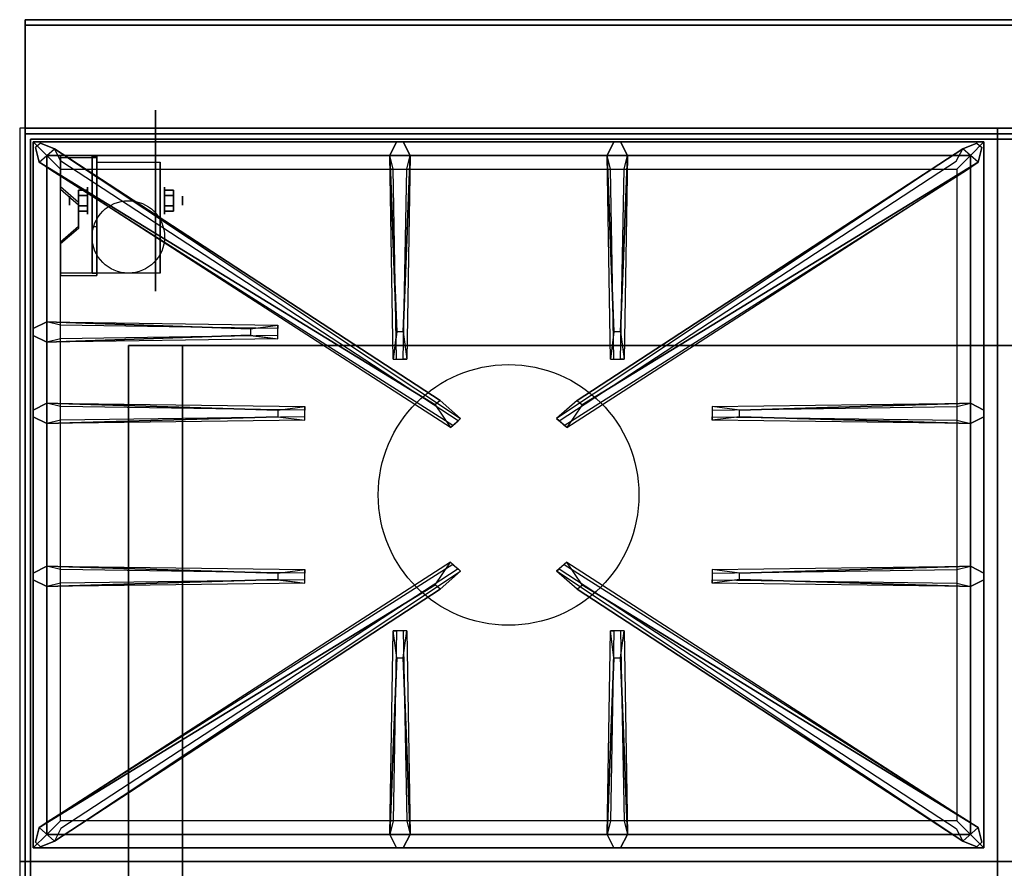
# Model space of a CAD drawing. Extents: x -42 to 42, y -18.5 to 18.5.
# Drawn here: x -42 to -23.9, y 2.9 to 18.5 of the extents above; entities that cross this region are included whole.
import ezdxf

# ---------------------------------------------------------------- set-up
doc = ezdxf.new("R2010")
doc.units = 0
for name, color, linetype in [('3D', 254, 'CONTINUOUS'), ('3D-BLACK', 250, 'CONTINUOUS'), ('3D-CASTIRON', 251, 'CONTINUOUS'), ('3D-FLAT', 7, 'CONTINUOUS'), ('3D-NON', 43, 'CONTINUOUS')]:
    doc.layers.add(name, color=color, linetype=linetype)

msp = doc.modelspace()

# ---------------------------------------------------------------- linework, layer by layer
at = {"layer": '3D', "extrusion": (1, 0, 0)}
for centre, radius in [((15.167, 1.667, -40.75), 0.25), ((15.167, 1.667, -41.083), 0.0833)]:
    msp.add_circle(centre, radius, dxfattribs=at)
at = {"layer": '3D', "extrusion": (-1, 0, 0)}
for centre, radius in [((-15.167, 1.667, 39.333), 0.25), ((-15.167, 1.667, 39), 0.0833)]:
    msp.add_circle(centre, radius, dxfattribs=at)
at = {"layer": '3D', "extrusion": (1, 0, 0)}
for centre in [(15.167, 1.667, -40.583), (15.167, 1.667, -39.417)]:
    msp.add_arc(centre, 0.707, 225, 0, dxfattribs=at)
at = {"layer": '3D', "extrusion": (0, -1, 0)}
for centre, start, end in [((-39, 12, -12.5), 180, 270), ((-39, 24, -12.5), 90, 180)]:
    msp.add_arc(centre, 1, start, end, dxfattribs=at)
at = {"layer": '3D'}
for points in [[(-40.583, 15.999, 2.725), (-40.583, 15.958, 2.797), (-41.25, 15.958, 2.797), (-41.25, 15.999, 2.725)], [(-40.583, 15.999, 2.725), (-40.583, 13.834, 1.475), (-40.667, 13.834, 1.475), (-40.667, 15.999, 2.725)], [(-40.583, 15.999, 2.725), (-40.583, 15.983, 1.753), (-40.667, 15.983, 1.753), (-40.667, 15.999, 2.725)], [(-40.583, 15.983, 1.753), (-40.583, 14.684, 1.003), (-40.667, 14.684, 1.003), (-40.667, 15.983, 1.753)], [(-41.25, 15.422, 2.391), (-41.25, 15.38, 2.464), (-40.917, 15.092, 2.297), (-40.917, 15.133, 2.225)], [(-40.917, 15.263, 1.5), (-40.75, 15.263, 1.5), (-40.75, 15.359, 1.667), (-40.917, 15.359, 1.667)], [(-40.917, 15.359, 1.667), (-40.75, 15.359, 1.667), (-40.75, 15.263, 1.833), (-40.917, 15.263, 1.833)], [(-39.167, 15.263, 1.833), (-39.333, 15.263, 1.833), (-39.333, 15.359, 1.667), (-39.167, 15.359, 1.667)], [(-39.167, 15.359, 1.667), (-39.333, 15.359, 1.667), (-39.333, 15.263, 1.5), (-39.167, 15.263, 1.5)], [(-40.917, 15.07, 1.833), (-40.75, 15.07, 1.833), (-40.75, 14.974, 1.667), (-40.917, 14.974, 1.667)], [(-40.917, 14.974, 1.667), (-40.75, 14.974, 1.667), (-40.75, 15.07, 1.5), (-40.917, 15.07, 1.5)], [(-39.167, 15.07, 1.5), (-39.333, 15.07, 1.5), (-39.333, 14.974, 1.667), (-39.167, 14.974, 1.667)], [(-39.167, 14.974, 1.667), (-39.333, 14.974, 1.667), (-39.333, 15.07, 1.833), (-39.167, 15.07, 1.833)], [(-40.917, 14.7, 1.975), (-40.917, 14.658, 2.047), (-41.25, 14.37, 1.88), (-41.25, 14.411, 1.808)], [(-40.583, 13.834, 1.475), (-40.583, 14.684, 1.003), (-40.667, 14.684, 1.003), (-40.667, 13.834, 1.475)], [(-41.25, 13.834, 1.475), (-41.25, 13.792, 1.547), (-40.583, 13.792, 1.547), (-40.583, 13.834, 1.475)]]:
    msp.add_3dface(points, dxfattribs=at)
at = {"layer": '3D', "invisible_edges": 15}
for points in [[(-40.583, 15.999, 2.725), (-41.25, 15.999, 2.725), (-41.25, 15.422, 2.391), (-40.583, 15.422, 2.391)], [(-40.583, 15.958, 2.797), (-41.25, 15.958, 2.797), (-41.25, 15.38, 2.464), (-40.583, 15.38, 2.464)], [(-40.917, 15.133, 2.225), (-40.583, 15.133, 2.225), (-40.583, 15.422, 2.391), (-41.25, 15.422, 2.391)], [(-40.917, 15.092, 2.297), (-40.583, 15.092, 2.297), (-40.583, 15.38, 2.464), (-41.25, 15.38, 2.464)], [(-40.583, 15.133, 2.225), (-40.917, 15.133, 2.225), (-40.917, 14.7, 1.975), (-40.583, 14.7, 1.975)], [(-40.583, 15.092, 2.297), (-40.917, 15.092, 2.297), (-40.917, 14.658, 2.047), (-40.583, 14.658, 2.047)], [(-41.25, 14.411, 1.808), (-40.583, 14.411, 1.808), (-40.583, 14.7, 1.975), (-40.917, 14.7, 1.975)], [(-41.25, 14.37, 1.88), (-40.583, 14.37, 1.88), (-40.583, 14.658, 2.047), (-40.917, 14.658, 2.047)], [(-40.583, 14.411, 1.808), (-41.25, 14.411, 1.808), (-41.25, 13.834, 1.475), (-40.583, 13.834, 1.475)], [(-40.583, 14.37, 1.88), (-41.25, 14.37, 1.88), (-41.25, 13.792, 1.547), (-40.583, 13.792, 1.547)]]:
    msp.add_3dface(points, dxfattribs=at)
at = {"layer": '3D-BLACK', "extrusion": (-1, 0, 0)}
msp.add_circle((-15.167, 1.667, 39.5), 1.667, dxfattribs=at)
at = {"layer": '3D-CASTIRON'}
msp.add_circle((-33, 9.75, 35.2), 2.4, dxfattribs=at)
for points in [[(-24, 16.5, 35), (-42, 16.5, 35), (-42, 3, 35), (-24, 3, 35)], [(-6, 16.5, 35), (-24, 16.5, 35), (-24, 3, 35), (-6, 3, 35)], [(-41.75, 16.25, 35.375), (-41.75, 3.25, 35.375), (-41.5, 3.5, 35.375), (-41.5, 16, 35.375)], [(-24.25, 16.25, 35.375), (-41.75, 16.25, 35.375), (-41.5, 16, 35.375), (-24.5, 16, 35.375)], [(-41.75, 16.25, 35), (-41.75, 3.25, 35), (-41.75, 3.25, 35.375), (-41.75, 16.25, 35.375)], [(-24.25, 16.25, 35), (-41.75, 16.25, 35), (-41.75, 16.25, 35.375), (-24.25, 16.25, 35.375)], [(-34.353, 11.408, 36), (-41.641, 15.876, 36), (-41.712, 16.146, 35.375), (-41.641, 15.876, 35.375)], [(-35.06, 12.75, 36), (-35.188, 16, 36), (-35.062, 16.25, 35.375), (-35.188, 16, 35.375)], [(-31.647, 11.408, 36), (-24.359, 15.876, 36), (-24.288, 16.146, 35.375), (-24.359, 15.876, 35.375)], [(-31.06, 12.75, 36), (-31.188, 16, 36), (-31.062, 16.25, 35.375), (-31.188, 16, 35.375)], [(-24.25, 3.25, 35.375), (-24.25, 16.25, 35.375), (-24.5, 16, 35.375), (-24.5, 3.5, 35.375)], [(-24.25, 3.25, 35), (-24.25, 16.25, 35), (-24.25, 16.25, 35.375), (-24.25, 3.25, 35.375)], [(-41.5, 16, 35.375), (-41.5, 3.5, 35.375), (-41.25, 3.75, 35), (-41.25, 15.75, 35)], [(-24.5, 16, 35.375), (-41.5, 16, 35.375), (-41.25, 15.75, 35), (-24.75, 15.75, 35)], [(-41.359, 16.124, 35.375), (-33.883, 11.154, 35.375), (-33.93, 11.113, 35.25), (-41.241, 15.895, 35)], [(-34.812, 16, 35.375), (-34.875, 12.25, 35.375), (-34.938, 12.25, 35.25), (-34.875, 15.75, 35)], [(-24.641, 16.124, 35.375), (-32.117, 11.154, 35.375), (-32.07, 11.113, 35.25), (-24.759, 15.895, 35)], [(-30.812, 16, 35.375), (-30.875, 12.25, 35.375), (-30.938, 12.25, 35.25), (-30.875, 15.75, 35)], [(-24.5, 3.5, 35.375), (-24.5, 16, 35.375), (-24.75, 15.75, 35), (-24.75, 3.75, 35)], [(-41.5, 12.938, 35.375), (-37.25, 12.875, 35.375), (-37.25, 12.812, 35.25), (-41.25, 12.875, 35)], [(-37.75, 12.69, 36), (-41.5, 12.562, 36), (-41.75, 12.688, 35.375), (-41.5, 12.562, 35.375)], [(-41.5, 11.438, 35.375), (-36.75, 11.375, 35.375), (-36.75, 11.312, 35.25), (-41.25, 11.375, 35)], [(-28.75, 11.31, 36), (-24.5, 11.438, 36), (-24.25, 11.312, 35.375), (-24.5, 11.438, 35.375)], [(-37.25, 11.19, 36), (-41.5, 11.062, 36), (-41.75, 11.188, 35.375), (-41.5, 11.062, 35.375)], [(-24.5, 11.062, 35.375), (-29.25, 11.125, 35.375), (-29.25, 11.188, 35.25), (-24.75, 11.125, 35)], [(-41.5, 8.438, 35.375), (-36.75, 8.375, 35.375), (-36.75, 8.312, 35.25), (-41.25, 8.375, 35)], [(-41.359, 3.376, 35.375), (-33.883, 8.346, 35.375), (-33.93, 8.387, 35.25), (-41.241, 3.605, 35)], [(-24.641, 3.376, 35.375), (-32.117, 8.346, 35.375), (-32.07, 8.387, 35.25), (-24.759, 3.605, 35)], [(-28.75, 8.31, 36), (-24.5, 8.438, 36), (-24.25, 8.312, 35.375), (-24.5, 8.438, 35.375)], [(-37.25, 8.19, 36), (-41.5, 8.062, 36), (-41.75, 8.188, 35.375), (-41.5, 8.062, 35.375)], [(-24.5, 8.062, 35.375), (-29.25, 8.125, 35.375), (-29.25, 8.188, 35.25), (-24.75, 8.125, 35)], [(-34.353, 8.092, 36), (-41.641, 3.624, 36), (-41.712, 3.354, 35.375), (-41.641, 3.624, 35.375)], [(-31.647, 8.092, 36), (-24.359, 3.624, 36), (-24.288, 3.354, 35.375), (-24.359, 3.624, 35.375)], [(-35.188, 3.5, 35.375), (-35.125, 7.25, 35.375), (-35.062, 7.25, 35.25), (-35.125, 3.75, 35)], [(-31.188, 3.5, 35.375), (-31.125, 7.25, 35.375), (-31.062, 7.25, 35.25), (-31.125, 3.75, 35)], [(-34.94, 6.75, 36), (-34.812, 3.5, 36), (-34.938, 3.25, 35.375), (-34.812, 3.5, 35.375)], [(-30.94, 6.75, 36), (-30.812, 3.5, 36), (-30.938, 3.25, 35.375), (-30.812, 3.5, 35.375)], [(-41.5, 3.5, 35.375), (-24.5, 3.5, 35.375), (-24.75, 3.75, 35), (-41.25, 3.75, 35)], [(-41.75, 3.25, 35.375), (-24.25, 3.25, 35.375), (-24.5, 3.5, 35.375), (-41.5, 3.5, 35.375)], [(-41.75, 3.25, 35), (-24.25, 3.25, 35), (-24.25, 3.25, 35.375), (-41.75, 3.25, 35.375)], [(-24, 3, 35), (-42, 3, 35), (-42, -10.5, 35), (-24, -10.5, 35)], [(-6, 3, 35), (-24, 3, 35), (-24, -10.5, 35), (-6, -10.5, 35)]]:
    msp.add_3dface(points, dxfattribs=at)
for points, invisible_edges in [([(-41.641, 15.876, 36), (-41.359, 16.124, 36), (-41.618, 16.229, 35.375), (-41.712, 16.146, 35.375)], 10), ([(-34.262, 11.487, 36), (-41.359, 16.124, 36), (-41.618, 16.229, 35.375), (-41.359, 16.124, 35.375)], 8), ([(-35.188, 16, 36), (-34.812, 16, 36), (-34.938, 16.25, 35.375), (-35.062, 16.25, 35.375)], 10), ([(-34.94, 12.75, 36), (-34.812, 16, 36), (-34.938, 16.25, 35.375), (-34.812, 16, 35.375)], 8), ([(-31.738, 11.487, 36), (-24.641, 16.124, 36), (-24.382, 16.229, 35.375), (-24.641, 16.124, 35.375)], 8), ([(-31.188, 16, 36), (-30.812, 16, 36), (-30.938, 16.25, 35.375), (-31.062, 16.25, 35.375)], 10), ([(-30.94, 12.75, 36), (-30.812, 16, 36), (-30.938, 16.25, 35.375), (-30.812, 16, 35.375)], 8), ([(-24.359, 15.876, 36), (-24.641, 16.124, 36), (-24.382, 16.229, 35.375), (-24.288, 16.146, 35.375)], 10), ([(-34.262, 11.487, 36), (-34.354, 11.406, 36), (-41.641, 15.876, 36), (-41.359, 16.124, 36)], 13), ([(-41.359, 16.124, 35.375), (-34.262, 11.487, 36), (-33.883, 11.154, 35.375), (-41.359, 16.124, 35.375)], 4), ([(-35.188, 16, 35.375), (-35.06, 12.75, 36), (-35.125, 12.25, 35.375), (-35.188, 16, 35.375)], 1), ([(-35.188, 16, 35.375), (-35.125, 12.25, 35.375), (-35.062, 12.25, 35.25), (-35.125, 15.75, 35)], 1), ([(-34.94, 12.75, 36), (-35.062, 12.75, 36), (-35.188, 16, 36), (-34.812, 16, 36)], 13), ([(-34.812, 16, 35.375), (-34.94, 12.75, 36), (-34.875, 12.25, 35.375), (-34.812, 16, 35.375)], 4), ([(-24.641, 16.124, 35.375), (-31.738, 11.487, 36), (-32.117, 11.154, 35.375), (-24.641, 16.124, 35.375)], 4), ([(-31.738, 11.487, 36), (-31.646, 11.406, 36), (-24.359, 15.876, 36), (-24.641, 16.124, 36)], 13), ([(-31.188, 16, 35.375), (-31.06, 12.75, 36), (-31.125, 12.25, 35.375), (-31.188, 16, 35.375)], 1), ([(-31.188, 16, 35.375), (-31.125, 12.25, 35.375), (-31.062, 12.25, 35.25), (-31.125, 15.75, 35)], 1), ([(-30.94, 12.75, 36), (-31.062, 12.75, 36), (-31.188, 16, 36), (-30.812, 16, 36)], 13), ([(-30.812, 16, 35.375), (-30.94, 12.75, 36), (-30.875, 12.25, 35.375), (-30.812, 16, 35.375)], 4), ([(-41.641, 15.876, 35.375), (-34.353, 11.408, 36), (-34.071, 10.989, 35.375), (-41.641, 15.876, 35.375)], 1), ([(-41.641, 15.876, 35.375), (-34.071, 10.989, 35.375), (-34.024, 11.03, 35.25), (-41.429, 15.73, 35)], 1), ([(-24.359, 15.876, 35.375), (-31.929, 10.989, 35.375), (-31.976, 11.03, 35.25), (-24.571, 15.73, 35)], 1), ([(-24.359, 15.876, 35.375), (-31.647, 11.408, 36), (-31.929, 10.989, 35.375), (-24.359, 15.876, 35.375)], 1), ([(-37.75, 12.81, 36), (-41.5, 12.938, 36), (-41.75, 12.812, 35.375), (-41.5, 12.938, 35.375)], 8), ([(-41.5, 12.562, 36), (-41.5, 12.938, 36), (-41.75, 12.812, 35.375), (-41.75, 12.688, 35.375)], 10), ([(-41.5, 12.938, 35.375), (-37.75, 12.81, 36), (-37.25, 12.875, 35.375), (-41.5, 12.938, 35.375)], 4), ([(-37.75, 12.81, 36), (-37.75, 12.688, 36), (-41.5, 12.562, 36), (-41.5, 12.938, 36)], 13), ([(-37.25, 12.625, 35.375), (-37.25, 12.875, 35.375), (-37.75, 12.81, 36), (-37.75, 12.688, 36)], 2), ([(-37.25, 12.688, 35.25), (-37.25, 12.812, 35.25), (-37.25, 12.875, 35.375), (-37.25, 12.625, 35.375)], 14), ([(-41.5, 12.562, 35.375), (-37.75, 12.69, 36), (-37.25, 12.625, 35.375), (-41.5, 12.562, 35.375)], 1), ([(-41.5, 12.562, 35.375), (-37.25, 12.625, 35.375), (-37.25, 12.688, 35.25), (-41.25, 12.625, 35)], 1), ([(-35.125, 12.25, 35.375), (-34.875, 12.25, 35.375), (-34.94, 12.75, 36), (-35.062, 12.75, 36)], 2), ([(-31.125, 12.25, 35.375), (-30.875, 12.25, 35.375), (-30.94, 12.75, 36), (-31.062, 12.75, 36)], 2), ([(-35.062, 12.25, 35.25), (-34.938, 12.25, 35.25), (-34.875, 12.25, 35.375), (-35.125, 12.25, 35.375)], 14), ([(-31.062, 12.25, 35.25), (-30.938, 12.25, 35.25), (-30.875, 12.25, 35.375), (-31.125, 12.25, 35.375)], 14), ([(-37.25, 11.31, 36), (-41.5, 11.438, 36), (-41.75, 11.312, 35.375), (-41.5, 11.438, 35.375)], 8), ([(-41.5, 11.062, 36), (-41.5, 11.438, 36), (-41.75, 11.312, 35.375), (-41.75, 11.188, 35.375)], 10), ([(-41.5, 11.438, 35.375), (-37.25, 11.31, 36), (-36.75, 11.375, 35.375), (-41.5, 11.438, 35.375)], 4), ([(-37.25, 11.31, 36), (-37.25, 11.188, 36), (-41.5, 11.062, 36), (-41.5, 11.438, 36)], 13), ([(-34.071, 10.989, 35.375), (-33.883, 11.154, 35.375), (-34.262, 11.487, 36), (-34.354, 11.406, 36)], 2), ([(-31.929, 10.989, 35.375), (-32.117, 11.154, 35.375), (-31.738, 11.487, 36), (-31.646, 11.406, 36)], 2), ([(-24.5, 11.438, 35.375), (-28.75, 11.31, 36), (-29.25, 11.375, 35.375), (-24.5, 11.438, 35.375)], 1), ([(-24.5, 11.438, 35.375), (-29.25, 11.375, 35.375), (-29.25, 11.312, 35.25), (-24.75, 11.375, 35)], 1), ([(-28.75, 11.19, 36), (-28.75, 11.312, 36), (-24.5, 11.438, 36), (-24.5, 11.062, 36)], 13), ([(-24.5, 11.438, 36), (-24.5, 11.062, 36), (-24.25, 11.188, 35.375), (-24.25, 11.312, 35.375)], 10), ([(-36.75, 11.125, 35.375), (-36.75, 11.375, 35.375), (-37.25, 11.31, 36), (-37.25, 11.188, 36)], 2), ([(-36.75, 11.188, 35.25), (-36.75, 11.312, 35.25), (-36.75, 11.375, 35.375), (-36.75, 11.125, 35.375)], 14), ([(-29.25, 11.375, 35.375), (-29.25, 11.125, 35.375), (-28.75, 11.19, 36), (-28.75, 11.312, 36)], 2), ([(-29.25, 11.312, 35.25), (-29.25, 11.188, 35.25), (-29.25, 11.125, 35.375), (-29.25, 11.375, 35.375)], 14), ([(-41.5, 11.062, 35.375), (-37.25, 11.19, 36), (-36.75, 11.125, 35.375), (-41.5, 11.062, 35.375)], 1), ([(-41.5, 11.062, 35.375), (-36.75, 11.125, 35.375), (-36.75, 11.188, 35.25), (-41.25, 11.125, 35)], 1), ([(-34.024, 11.03, 35.25), (-33.93, 11.113, 35.25), (-33.883, 11.154, 35.375), (-34.071, 10.989, 35.375)], 14), ([(-31.976, 11.03, 35.25), (-32.07, 11.113, 35.25), (-32.117, 11.154, 35.375), (-31.929, 10.989, 35.375)], 14), ([(-24.5, 11.062, 35.375), (-28.75, 11.19, 36), (-29.25, 11.125, 35.375), (-24.5, 11.062, 35.375)], 4), ([(-28.75, 11.19, 36), (-24.5, 11.062, 36), (-24.25, 11.188, 35.375), (-24.5, 11.062, 35.375)], 8), ([(-37.25, 8.31, 36), (-41.5, 8.438, 36), (-41.75, 8.312, 35.375), (-41.5, 8.438, 35.375)], 8), ([(-41.5, 8.062, 36), (-41.5, 8.438, 36), (-41.75, 8.312, 35.375), (-41.75, 8.188, 35.375)], 10), ([(-41.641, 3.624, 35.375), (-34.353, 8.092, 36), (-34.071, 8.511, 35.375), (-41.641, 3.624, 35.375)], 1), ([(-41.641, 3.624, 35.375), (-34.071, 8.511, 35.375), (-34.024, 8.47, 35.25), (-41.429, 3.77, 35)], 1), ([(-41.5, 8.438, 35.375), (-37.25, 8.31, 36), (-36.75, 8.375, 35.375), (-41.5, 8.438, 35.375)], 4), ([(-37.25, 8.31, 36), (-37.25, 8.188, 36), (-41.5, 8.062, 36), (-41.5, 8.438, 36)], 13), ([(-41.359, 3.376, 35.375), (-34.262, 8.013, 36), (-33.883, 8.346, 35.375), (-41.359, 3.376, 35.375)], 4), ([(-36.75, 8.125, 35.375), (-36.75, 8.375, 35.375), (-37.25, 8.31, 36), (-37.25, 8.188, 36)], 2), ([(-36.75, 8.188, 35.25), (-36.75, 8.312, 35.25), (-36.75, 8.375, 35.375), (-36.75, 8.125, 35.375)], 14), ([(-34.071, 8.511, 35.375), (-33.883, 8.346, 35.375), (-34.262, 8.013, 36), (-34.354, 8.094, 36)], 2), ([(-34.024, 8.47, 35.25), (-33.93, 8.387, 35.25), (-33.883, 8.346, 35.375), (-34.071, 8.511, 35.375)], 14), ([(-31.929, 8.511, 35.375), (-32.117, 8.346, 35.375), (-31.738, 8.013, 36), (-31.646, 8.094, 36)], 2), ([(-31.976, 8.47, 35.25), (-32.07, 8.387, 35.25), (-32.117, 8.346, 35.375), (-31.929, 8.511, 35.375)], 14), ([(-24.641, 3.376, 35.375), (-31.738, 8.013, 36), (-32.117, 8.346, 35.375), (-24.641, 3.376, 35.375)], 4), ([(-24.359, 3.624, 35.375), (-31.929, 8.511, 35.375), (-31.976, 8.47, 35.25), (-24.571, 3.77, 35)], 1), ([(-24.359, 3.624, 35.375), (-31.647, 8.092, 36), (-31.929, 8.511, 35.375), (-24.359, 3.624, 35.375)], 1), ([(-24.5, 8.438, 35.375), (-28.75, 8.31, 36), (-29.25, 8.375, 35.375), (-24.5, 8.438, 35.375)], 1), ([(-24.5, 8.438, 35.375), (-29.25, 8.375, 35.375), (-29.25, 8.312, 35.25), (-24.75, 8.375, 35)], 1), ([(-29.25, 8.375, 35.375), (-29.25, 8.125, 35.375), (-28.75, 8.19, 36), (-28.75, 8.312, 36)], 2), ([(-29.25, 8.312, 35.25), (-29.25, 8.188, 35.25), (-29.25, 8.125, 35.375), (-29.25, 8.375, 35.375)], 14), ([(-28.75, 8.19, 36), (-28.75, 8.312, 36), (-24.5, 8.438, 36), (-24.5, 8.062, 36)], 13), ([(-24.5, 8.438, 36), (-24.5, 8.062, 36), (-24.25, 8.188, 35.375), (-24.25, 8.312, 35.375)], 10), ([(-41.5, 8.062, 35.375), (-37.25, 8.19, 36), (-36.75, 8.125, 35.375), (-41.5, 8.062, 35.375)], 1), ([(-41.5, 8.062, 35.375), (-36.75, 8.125, 35.375), (-36.75, 8.188, 35.25), (-41.25, 8.125, 35)], 1), ([(-24.5, 8.062, 35.375), (-28.75, 8.19, 36), (-29.25, 8.125, 35.375), (-24.5, 8.062, 35.375)], 4), ([(-28.75, 8.19, 36), (-24.5, 8.062, 36), (-24.25, 8.188, 35.375), (-24.5, 8.062, 35.375)], 8), ([(-34.262, 8.013, 36), (-34.354, 8.094, 36), (-41.641, 3.624, 36), (-41.359, 3.376, 36)], 13), ([(-34.262, 8.013, 36), (-41.359, 3.376, 36), (-41.618, 3.271, 35.375), (-41.359, 3.376, 35.375)], 8), ([(-31.738, 8.013, 36), (-31.646, 8.094, 36), (-24.359, 3.624, 36), (-24.641, 3.376, 36)], 13), ([(-31.738, 8.013, 36), (-24.641, 3.376, 36), (-24.382, 3.271, 35.375), (-24.641, 3.376, 35.375)], 8), ([(-35.188, 3.5, 35.375), (-35.06, 6.75, 36), (-35.125, 7.25, 35.375), (-35.188, 3.5, 35.375)], 4), ([(-34.875, 7.25, 35.375), (-35.125, 7.25, 35.375), (-35.06, 6.75, 36), (-34.938, 6.75, 36)], 2), ([(-34.938, 7.25, 35.25), (-35.062, 7.25, 35.25), (-35.125, 7.25, 35.375), (-34.875, 7.25, 35.375)], 14), ([(-34.812, 3.5, 35.375), (-34.94, 6.75, 36), (-34.875, 7.25, 35.375), (-34.812, 3.5, 35.375)], 1), ([(-34.812, 3.5, 35.375), (-34.875, 7.25, 35.375), (-34.938, 7.25, 35.25), (-34.875, 3.75, 35)], 1), ([(-31.188, 3.5, 35.375), (-31.06, 6.75, 36), (-31.125, 7.25, 35.375), (-31.188, 3.5, 35.375)], 4), ([(-30.875, 7.25, 35.375), (-31.125, 7.25, 35.375), (-31.06, 6.75, 36), (-30.938, 6.75, 36)], 2), ([(-30.938, 7.25, 35.25), (-31.062, 7.25, 35.25), (-31.125, 7.25, 35.375), (-30.875, 7.25, 35.375)], 14), ([(-30.812, 3.5, 35.375), (-30.94, 6.75, 36), (-30.875, 7.25, 35.375), (-30.812, 3.5, 35.375)], 1), ([(-30.812, 3.5, 35.375), (-30.875, 7.25, 35.375), (-30.938, 7.25, 35.25), (-30.875, 3.75, 35)], 1), ([(-35.06, 6.75, 36), (-35.188, 3.5, 36), (-35.062, 3.25, 35.375), (-35.188, 3.5, 35.375)], 8), ([(-35.06, 6.75, 36), (-34.938, 6.75, 36), (-34.812, 3.5, 36), (-35.188, 3.5, 36)], 13), ([(-31.06, 6.75, 36), (-31.188, 3.5, 36), (-31.062, 3.25, 35.375), (-31.188, 3.5, 35.375)], 8), ([(-31.06, 6.75, 36), (-30.938, 6.75, 36), (-30.812, 3.5, 36), (-31.188, 3.5, 36)], 13), ([(-41.641, 3.624, 36), (-41.359, 3.376, 36), (-41.618, 3.271, 35.375), (-41.712, 3.354, 35.375)], 10), ([(-34.812, 3.5, 36), (-35.188, 3.5, 36), (-35.062, 3.25, 35.375), (-34.938, 3.25, 35.375)], 10), ([(-30.812, 3.5, 36), (-31.188, 3.5, 36), (-31.062, 3.25, 35.375), (-30.938, 3.25, 35.375)], 10), ([(-24.359, 3.624, 36), (-24.641, 3.376, 36), (-24.382, 3.271, 35.375), (-24.288, 3.354, 35.375)], 10)]:
    msp.add_3dface(points, dxfattribs=dict(at, invisible_edges=invisible_edges))
at = {"layer": '3D-FLAT'}
msp.add_circle((-40, 14.5, 3.833), 0.667, dxfattribs=at)
for points in [[(-6.1, 18.5, 36), (-41.9, 18.5, 36), (-41.9, 16.5, 36), (-6.1, 16.5, 36)], [(-6.1, 18.5, 35), (-41.9, 18.5, 35), (-41.9, 16.5, 35), (-6.1, 16.5, 35)], [(41.9, 18.5, 36), (-41.9, 18.5, 36), (-41.9, 16.5, 36), (41.9, 16.5, 36)], [(41.9, 18.5, 35), (-41.9, 18.5, 35), (-41.9, 16.5, 35), (41.9, 16.5, 35)], [(-41.9, -12.75, 26.8), (-6.1, -12.75, 26.8), (-6.1, 16.4, 26.8), (-41.9, 16.4, 26.8)], [(-41.9, -12.75, 6), (-6.1, -12.75, 6), (-6.1, 16.4, 6), (-41.9, 16.4, 6)], [(-40.583, 15.874, 3.833), (-39.417, 15.874, 3.833), (-39.417, 13.833, 3.833), (-40.583, 13.833, 3.833)], [(-40.917, 15.07, 1.5), (-40.75, 15.07, 1.5), (-40.75, 15.263, 1.5), (-40.917, 15.263, 1.5)], [(-40.917, 15.263, 1.833), (-40.75, 15.263, 1.833), (-40.75, 15.07, 1.833), (-40.917, 15.07, 1.833)], [(-39.167, 15.263, 1.5), (-39.333, 15.263, 1.5), (-39.333, 15.07, 1.5), (-39.167, 15.07, 1.5)], [(-39.167, 15.07, 1.833), (-39.333, 15.07, 1.833), (-39.333, 15.263, 1.833), (-39.167, 15.263, 1.833)], [(-12, 12.5, 25), (-12, -12.5, 25), (-39, -12.5, 25), (-39, 12.5, 25)], [(-39, 12.5, 11), (-39, -12.5, 11), (-12, -12.5, 11), (-12, 12.5, 11)]]:
    msp.add_3dface(points, dxfattribs=at)
at = {"layer": '3D-NON'}
for points in [[(-41.9, 18.5, 36), (-41.9, 18.5, 46), (-41.9, 16.5, 46), (-41.9, 16.5, 36)], [(-6.1, 18.5, 36), (-6.1, 18.5, 46), (-41.9, 18.5, 46), (-41.9, 18.5, 36)], [(-41.9, 18.5, 35), (-41.9, 16.5, 35), (-41.9, 16.5, 36), (-41.9, 18.5, 36)], [(-6.1, 18.5, 35), (-41.9, 18.5, 35), (-41.9, 18.5, 36), (-6.1, 18.5, 36)], [(-41.9, 18.5, 36), (-41.9, 18.5, 46), (-41.9, 16.5, 46), (-41.9, 16.5, 36)], [(41.9, 18.5, 36), (41.9, 18.5, 46), (-41.9, 18.5, 46), (-41.9, 18.5, 36)], [(-41.9, 18.5, 35), (-41.9, 16.5, 35), (-41.9, 16.5, 36), (-41.9, 18.5, 36)], [(41.9, 18.5, 35), (-41.9, 18.5, 35), (-41.9, 18.5, 36), (41.9, 18.5, 36)], [(-41.9, 18.4, 27), (-41.9, 18.4, 35), (-41.9, -10.5, 35), (-41.9, -10.5, 27)], [(-6.1, 18.4, 27), (-6.1, 18.4, 35), (-41.9, 18.4, 35), (-41.9, 18.4, 27)], [(-6.1, 16.5, 36), (-6.1, 16.5, 46), (-41.9, 16.5, 46), (-41.9, 16.5, 36)], [(-6.1, 16.5, 35), (-41.9, 16.5, 35), (-41.9, 16.5, 36), (-6.1, 16.5, 36)], [(41.9, 16.5, 36), (41.9, 16.5, 46), (-41.9, 16.5, 46), (-41.9, 16.5, 36)], [(41.9, 16.5, 35), (-41.9, 16.5, 35), (-41.9, 16.5, 36), (41.9, 16.5, 36)], [(-41.9, -12.75, 6), (-41.9, 16.4, 6), (-41.9, 16.4, 26.8), (-41.9, -12.75, 26.8)], [(-41.9, 16.4, 6), (-6.1, 16.4, 6), (-6.1, 16.4, 26.8), (-41.9, 16.4, 26.8)], [(41.8, 16.3, 6), (41.8, 16.3, 4), (-41.8, 16.3, 4), (-41.8, 16.3, 6)], [(-41.8, 16.3, 6), (-41.8, 16.3, 4), (-41.8, -12.3, 4), (-41.8, -12.3, 6)], [(-41.25, 15.999, 2.725), (-41.25, 15.958, 2.797), (-41.25, 15.38, 2.464), (-41.25, 15.422, 2.391)], [(-40.667, 15.999, 2.725), (-40.667, 15.983, 1.753), (-40.667, 14.684, 1.003), (-40.667, 13.834, 1.475)], [(-40.583, 15.999, 2.725), (-40.583, 15.958, 2.797), (-40.583, 13.792, 1.547), (-40.583, 13.834, 1.475)], [(-40.583, 15.999, 2.725), (-40.583, 15.983, 1.753), (-40.583, 14.684, 1.003), (-40.583, 13.834, 1.475)], [(-40.583, 15.874, 1.667), (-40.583, 15.874, 1.667), (-40.583, 15.874, 3.833)], [(-39.417, 15.874, 1.667), (-39.417, 15.874, 1.667), (-39.417, 15.874, 3.833)], [(-40.917, 15.133, 2.225), (-40.917, 15.092, 2.297), (-40.917, 14.658, 2.047), (-40.917, 14.7, 1.975)], [(-40.583, 13.833, 3.833), (-40.583, 13.833, 3.833), (-40.583, 14.667, 1.167)], [(-39.417, 13.833, 3.833), (-39.417, 13.833, 3.833), (-39.417, 14.667, 1.167)], [(-41.25, 14.411, 1.808), (-41.25, 14.37, 1.88), (-41.25, 13.792, 1.547), (-41.25, 13.834, 1.475)], [(-40, 12.5, 24), (-40, -12.5, 24), (-40, -12.5, 12), (-40, 12.5, 12)]]:
    msp.add_3dface(points, dxfattribs=at)
at = {"layer": '3D-NON', "invisible_edges": 15}
for points in [[(-40.583, 15.874, 3.833), (-40.583, 15.589, 3.833), (-40.583, 15.82, 1.396), (-40.583, 15.874, 1.667)], [(-40.583, 15.589, 3.833), (-40.583, 15.305, 3.833), (-40.583, 15.667, 1.167), (-40.583, 15.82, 1.396)], [(-39.417, 15.874, 3.833), (-39.417, 15.589, 3.833), (-39.417, 15.82, 1.396), (-39.417, 15.874, 1.667)], [(-39.417, 15.589, 3.833), (-39.417, 15.305, 3.833), (-39.417, 15.667, 1.167), (-39.417, 15.82, 1.396)], [(-40.583, 15.305, 3.833), (-40.583, 15.02, 3.833), (-40.583, 15.437, 1.013), (-40.583, 15.667, 1.167)], [(-39.417, 15.305, 3.833), (-39.417, 15.02, 3.833), (-39.417, 15.437, 1.013), (-39.417, 15.667, 1.167)], [(-40.583, 15.02, 3.833), (-40.583, 14.736, 3.833), (-40.583, 15.167, 0.96), (-40.583, 15.437, 1.013)], [(-39.417, 15.02, 3.833), (-39.417, 14.736, 3.833), (-39.417, 15.167, 0.96), (-39.417, 15.437, 1.013)], [(-40.583, 14.736, 3.833), (-40.583, 14.451, 3.833), (-40.583, 14.896, 1.013), (-40.583, 15.167, 0.96)], [(-39.417, 14.736, 3.833), (-39.417, 14.451, 3.833), (-39.417, 14.896, 1.013), (-39.417, 15.167, 0.96)], [(-40.583, 14.451, 3.833), (-40.583, 13.833, 3.833), (-40.583, 14.667, 1.167), (-40.583, 14.896, 1.013)], [(-39.417, 14.451, 3.833), (-39.417, 13.833, 3.833), (-39.417, 14.667, 1.167), (-39.417, 14.896, 1.013)]]:
    msp.add_3dface(points, dxfattribs=at)

doc.saveas('drawing.dxf')
